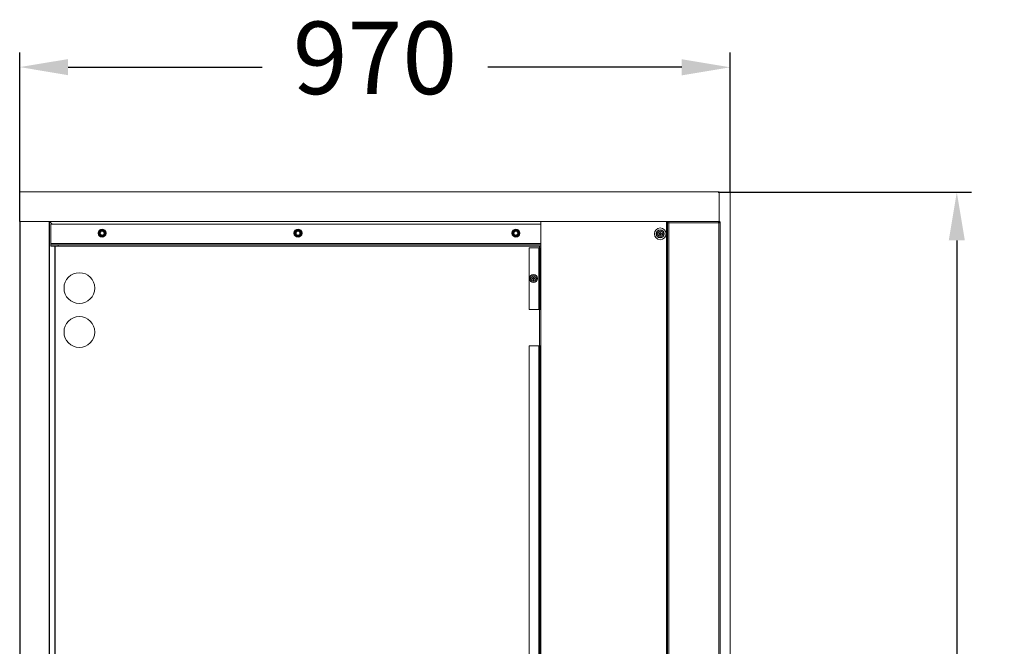
# Model space of a CAD drawing. Units: millimetres. Extents: x 11370 to 18756, y 6716 to 10779.
# Drawn here: x 13140 to 14484, y 8051 to 8906 of the extents above; entities that cross this region are included whole.
import ezdxf

# ---------------------------------------------------------------- set-up
doc = ezdxf.new("R2010")
doc.units = ezdxf.units.MM
doc.header["$LTSCALE"] = 20
doc.header["$PDSIZE"] = -1
doc.dimstyles.new('ISO-25', dxfattribs={"dimtxt": 2.5, "dimasz": 2.5, "dimexe": 1.25, "dimexo": 0.625, "dimtad": 1, "dimtxsty": 'Standard', "dimcen": 2.5, "dimadec": 0, "dimazin": 0, "dimtfac": 1, "dimtmove": 0, "dimatfit": 3, "dimfxl": 1, "dimarcsym": 0})

# ---------------------------------------------------------------- blocks, each defined once
blk = doc.blocks.new('*D4')
at = {"color": 0, "lineweight": -2}
for p, q in [((14093.5, 8670.7), (14439.2, 8670.7)), ((14419.2, 8604.7), (14419.2, 7896.6)), ((14419.2, 6781.8), (14419.2, 7489.9)), ((14094.5, 6715.7), (14439.2, 6715.7))]:
    blk.add_line(p, q, dxfattribs=at)
at = {"color": 0}
for points in [[(14430.2, 8604.7), (14408.2, 8604.7), (14419.2, 8670.7)], [(14408.2, 6781.8), (14430.2, 6781.8), (14419.2, 6715.7)]]:
    blk.add_solid(points, dxfattribs=at)
at = {"layer": 'Defpoints', "color": 0}
for p in [(14093.5, 8670.7), (14419.2, 8670.7), (14094.5, 6715.7)]:
    blk.add_point(p, dxfattribs=at)
at = {"color": 0, "insert": (14419.2, 7693.2), "char_height": 98.78, "attachment_point": 5, "rotation": 90}
blk.add_mtext('3830', dxfattribs=at)
blk = doc.blocks.new('*D9')
at = {"color": 0, "lineweight": -2}
for p, q in [((13139.7, 8671), (13139.8, 8861.3)), ((14109.7, 8670.7), (14109.8, 8861)), ((13205.8, 8841.2), (13470.8, 8841.2)), ((14043.7, 8841), (13778.7, 8841.1))]:
    blk.add_line(p, q, dxfattribs=at)
at = {"color": 0}
for points in [[(13205.8, 8852.2), (13205.8, 8830.2), (13139.8, 8841.3)], [(14043.7, 8830), (14043.7, 8852), (14109.8, 8841)]]:
    blk.add_solid(points, dxfattribs=at)
at = {"layer": 'Defpoints', "color": 0}
for p in [(14109.8, 8841), (13139.7, 8671), (14109.7, 8670.7)]:
    blk.add_point(p, dxfattribs=at)
at = {"color": 0, "insert": (13624.8, 8841.1), "char_height": 98.78, "attachment_point": 5}
blk.add_mtext('970', dxfattribs=at)

msp = doc.modelspace()

# ---------------------------------------------------------------- linework, layer by layer
for p in [(14094.74, 8670.73), (13139.72, 8630.73)]:
    msp.add_line(p, (13139.72, 8671.01))
at = {"color": 7, "linetype": 'Continuous', "lineweight": 15}
for p, q in [((14094.74, 8630.73), (14094.74, 8670.73)), ((14109.74, 8670.73), (14094.74, 8670.73)), ((14109.74, 8670.73), (14109.74, 6715.73)), ((13139.72, 8630.73), (13139.72, 6755.73)), ((13139.72, 8630.73), (13140.22, 8630.73)), ((13140.52, 8630.73), (13179.92, 8630.73)), ((13140.52, 6755.73), (13140.52, 8630.73)), ((13179.92, 6755.73), (13179.92, 8630.73)), ((13180.22, 8630.73), (13851.22, 8630.73)), ((14022.72, 8630.73), (13851.22, 8630.73)), ((13851.22, 8630.73), (13851.22, 8594.73)), ((14022.72, 8630.73), (14022.72, 6755.73)), ((14022.72, 8630.73), (14024.22, 8630.73)), ((14024.22, 8628.73), (14024.22, 8630.73)), ((14024.22, 8630.73), (14026.22, 8630.73)), ((14093.52, 8630.73), (14026.22, 8630.73)), ((14026.22, 8628.73), (14026.22, 8630.73)), ((14094.22, 8630.73), (14093.52, 8630.73)), ((14094.22, 8630.73), (14094.22, 8629.73)), ((14094.22, 8630.73), (14094.74, 8630.73)), ((13140.22, 6756.03), (13140.22, 8630.43)), ((13180.22, 6756.03), (13180.22, 8630.43)), ((13184.22, 8626.73), (13180.52, 8630.43)), ((13180.52, 8630.43), (13180.52, 6756.03)), ((13182.22, 8626.73), (13851.22, 8626.73)), ((13182.22, 8600.73), (13182.22, 8626.73)), ((13247.92, 8617.21), (13252.22, 8619.69)), ((13247.92, 8617.21), (13248.22, 8617.04)), ((13247.92, 8612.24), (13247.92, 8617.21)), ((13252.22, 8619.35), (13252.22, 8619.69)), ((13252.22, 8619.69), (13256.52, 8617.21)), ((13256.22, 8617.04), (13256.52, 8617.21)), ((13256.52, 8617.21), (13256.52, 8612.24)), ((13515.42, 8617.21), (13519.72, 8619.69)), ((13515.42, 8617.21), (13515.72, 8617.04)), ((13515.42, 8612.24), (13515.42, 8617.21)), ((13519.72, 8619.35), (13519.72, 8619.69)), ((13519.72, 8619.69), (13524.02, 8617.21)), ((13523.72, 8617.04), (13524.02, 8617.21)), ((13524.02, 8617.21), (13524.02, 8612.24)), ((13812.92, 8617.21), (13817.22, 8619.69)), ((13812.92, 8617.21), (13813.22, 8617.04)), ((13812.92, 8612.24), (13812.92, 8617.21)), ((13817.22, 8619.35), (13817.22, 8619.69)), ((13817.22, 8619.69), (13821.52, 8617.21)), ((13821.22, 8617.04), (13821.52, 8617.21)), ((13821.52, 8617.21), (13821.52, 8612.24)), ((14024.22, 6757.73), (14024.22, 8628.73)), ((14024.22, 8628.73), (14026.22, 8628.73)), ((14026.22, 6757.73), (14026.22, 8628.73)), ((14026.22, 8628.73), (14094.22, 8628.73)), ((14094.22, 8629.73), (14093.99, 8629.73)), ((14094.22, 6757.73), (14094.22, 8628.73)), ((14094.22, 8628.73), (14096.22, 8628.73)), ((14094.74, 8628.73), (14094.74, 8629.57)), ((14096.22, 6757.73), (14096.22, 8628.73)), ((13247.92, 8612.24), (13248.22, 8612.42)), ((13252.22, 8609.76), (13247.92, 8612.24)), ((13256.52, 8612.24), (13252.22, 8609.76)), ((13252.22, 8609.76), (13252.22, 8610.11)), ((13256.22, 8612.42), (13256.52, 8612.24)), ((13515.42, 8612.24), (13515.72, 8612.42)), ((13519.72, 8609.76), (13515.42, 8612.24)), ((13524.02, 8612.24), (13519.72, 8609.76)), ((13519.72, 8609.76), (13519.72, 8610.11)), ((13523.72, 8612.42), (13524.02, 8612.24)), ((13812.92, 8612.24), (13813.22, 8612.42)), ((13817.22, 8609.76), (13812.92, 8612.24)), ((13821.52, 8612.24), (13817.22, 8609.76)), ((13817.22, 8609.76), (13817.22, 8610.11)), ((13821.22, 8612.42), (13821.52, 8612.24)), ((13182.22, 8600.73), (13182.22, 8598.73)), ((13182.22, 8596.73), (13182.22, 8598.73)), ((13182.22, 8598.73), (13192.22, 8598.73)), ((13192.22, 8596.73), (13182.22, 8596.73)), ((13188.22, 8596.73), (13188.22, 6789.73)), ((13192.22, 8598.73), (13192.22, 8596.73)), ((13851.22, 8598.73), (13192.22, 8598.73)), ((13851.22, 8596.73), (13192.22, 8596.73)), ((13835.22, 8594.73), (13835.22, 8510.73)), ((13835.22, 8594.73), (13848.72, 8594.73)), ((13848.72, 8594.73), (13848.72, 8510.73)), ((13848.72, 8594.73), (13849.22, 8594.73)), ((13849.22, 6925.57), (13849.22, 8596.73)), ((13849.58, 8594.73), (13849.72, 8594.73)), ((13849.72, 8594.73), (13849.72, 8510.73)), ((13849.72, 8594.73), (13851.22, 8594.73)), ((13851.22, 8594.73), (13851.22, 8510.73)), ((13848.72, 8510.73), (13835.22, 8510.73)), ((13849.22, 8510.73), (13848.72, 8510.73)), ((13849.72, 8510.73), (13849.58, 8510.73)), ((13851.22, 8510.73), (13849.72, 8510.73)), ((13851.22, 8460.73), (13851.22, 8510.73)), ((13835.22, 8460.73), (13848.72, 8460.73)), ((13835.22, 8460.73), (13835.22, 6925.73)), ((13848.72, 8460.73), (13848.72, 6925.73)), ((13848.72, 8460.73), (13849.22, 8460.73)), ((13849.58, 8460.73), (13849.72, 8460.73)), ((13849.72, 8460.73), (13849.72, 6925.73)), ((13849.72, 8460.73), (13851.22, 8460.73)), ((13851.22, 8460.73), (13851.22, 6925.73))]:
    msp.add_line(p, q, dxfattribs=at)
at = {"color": 8, "linetype": 'Continuous', "lineweight": 15}
for p, q in [((13180.52, 8630.43), (13851.22, 8630.43)), ((13851.22, 8600.73), (13182.22, 8600.73)), ((13187.92, 8596.73), (13187.92, 6789.73)), ((13849.52, 6925.57), (13849.52, 8596.73))]:
    msp.add_line(p, q, dxfattribs=at)
at = {"color": 7, "linetype": 'Continuous', "lineweight": 15, "flags": 128}
for points in [[(13180.52, 8630.43), (13180.47, 8630.48), (13180.42, 8630.53), (13180.37, 8630.58), (13180.33, 8630.62), (13180.29, 8630.66), (13180.26, 8630.69), (13180.24, 8630.71), (13180.23, 8630.72), (13180.22, 8630.73)], [(13180.22, 8630.73), (13180.23, 8630.72), (13180.24, 8630.71), (13180.26, 8630.69), (13180.29, 8630.66), (13180.33, 8630.62), (13180.37, 8630.58), (13180.42, 8630.53), (13180.47, 8630.48), (13180.52, 8630.43)], [(14012.2, 8614.12), (14012.39, 8614.13), (14012.57, 8614.14), (14012.76, 8614.15), (14012.94, 8614.16), (14013.13, 8614.17), (14013.32, 8614.18), (14013.51, 8614.19), (14013.7, 8614.2)], [(14012.25, 8613.12), (14012.25, 8613.24), (14012.24, 8613.37), (14012.23, 8613.49), (14012.23, 8613.62), (14012.22, 8613.74), (14012.21, 8613.87), (14012.21, 8613.99), (14012.2, 8614.12)], [(14013.75, 8613.2), (14013.56, 8613.19), (14013.37, 8613.18), (14013.19, 8613.17), (14013, 8613.16), (14012.81, 8613.15), (14012.62, 8613.14), (14012.44, 8613.13), (14012.25, 8613.12)], [(14013.62, 8615.7), (14013.74, 8615.7), (14013.87, 8615.71), (14013.99, 8615.72), (14014.12, 8615.72), (14014.24, 8615.73), (14014.37, 8615.74), (14014.49, 8615.74), (14014.62, 8615.75)], [(14013.7, 8614.2), (14013.69, 8614.39), (14013.68, 8614.58), (14013.67, 8614.77), (14013.66, 8614.95), (14013.65, 8615.14), (14013.64, 8615.33), (14013.63, 8615.51), (14013.62, 8615.7)], [(14013.83, 8611.7), (14013.82, 8611.89), (14013.81, 8612.07), (14013.8, 8612.26), (14013.79, 8612.45), (14013.78, 8612.63), (14013.77, 8612.82), (14013.76, 8613.01), (14013.75, 8613.2)], [(14014.83, 8611.76), (14014.71, 8611.75), (14014.58, 8611.74), (14014.46, 8611.74), (14014.33, 8611.73), (14014.21, 8611.72), (14014.08, 8611.72), (14013.96, 8611.71), (14013.83, 8611.7)], [(14014.62, 8615.75), (14014.63, 8615.57), (14014.64, 8615.38), (14014.65, 8615.19), (14014.66, 8615.01), (14014.67, 8614.82), (14014.68, 8614.63), (14014.69, 8614.44), (14014.7, 8614.25)], [(14014.7, 8614.25), (14014.89, 8614.26), (14015.08, 8614.27), (14015.26, 8614.28), (14015.45, 8614.29), (14015.64, 8614.3), (14015.83, 8614.31), (14016.01, 8614.32), (14016.19, 8614.33)], [(14016.25, 8613.34), (14016.06, 8613.33), (14015.88, 8613.32), (14015.69, 8613.31), (14015.51, 8613.3), (14015.32, 8613.29), (14015.13, 8613.28), (14014.94, 8613.26), (14014.75, 8613.25)], [(14014.75, 8613.25), (14014.76, 8613.07), (14014.77, 8612.88), (14014.78, 8612.69), (14014.79, 8612.5), (14014.8, 8612.31), (14014.81, 8612.13), (14014.82, 8611.94), (14014.83, 8611.76)], [(14016.19, 8614.33), (14016.2, 8614.21), (14016.21, 8614.08), (14016.22, 8613.96), (14016.22, 8613.83), (14016.23, 8613.71), (14016.24, 8613.59), (14016.24, 8613.46), (14016.25, 8613.34)], [(13839.21, 8552.3), (13839.21, 8552.43), (13839.22, 8552.55), (13839.22, 8552.68), (13839.23, 8552.8), (13839.23, 8552.93), (13839.24, 8553.05), (13839.24, 8553.18), (13839.24, 8553.3)], [(13840.71, 8552.25), (13840.52, 8552.25), (13840.33, 8552.26), (13840.14, 8552.27), (13839.95, 8552.27), (13839.76, 8552.28), (13839.58, 8552.29), (13839.39, 8552.3), (13839.21, 8552.3)], [(13839.24, 8553.3), (13839.43, 8553.29), (13839.62, 8553.29), (13839.8, 8553.28), (13839.99, 8553.27), (13840.18, 8553.27), (13840.37, 8553.26), (13840.55, 8553.25), (13840.74, 8553.25)], [(13840.65, 8550.75), (13840.66, 8550.93), (13840.66, 8551.12), (13840.67, 8551.3), (13840.68, 8551.49), (13840.69, 8551.68), (13840.69, 8551.87), (13840.7, 8552.06), (13840.71, 8552.25)], [(13841.65, 8550.71), (13841.52, 8550.71), (13841.4, 8550.72), (13841.27, 8550.72), (13841.15, 8550.73), (13841.02, 8550.73), (13840.9, 8550.74), (13840.77, 8550.74), (13840.65, 8550.75)], [(13840.74, 8553.25), (13840.75, 8553.43), (13840.76, 8553.62), (13840.77, 8553.81), (13840.77, 8554), (13840.78, 8554.19), (13840.79, 8554.37), (13840.79, 8554.56), (13840.8, 8554.74)], [(13840.8, 8554.74), (13840.93, 8554.74), (13841.05, 8554.74), (13841.17, 8554.73), (13841.3, 8554.73), (13841.42, 8554.72), (13841.55, 8554.72), (13841.67, 8554.71), (13841.8, 8554.71)], [(13841.71, 8552.21), (13841.7, 8552.02), (13841.69, 8551.83), (13841.68, 8551.64), (13841.68, 8551.45), (13841.67, 8551.27), (13841.66, 8551.08), (13841.66, 8550.89), (13841.65, 8550.71)], [(13843.2, 8552.15), (13843.02, 8552.16), (13842.83, 8552.17), (13842.65, 8552.17), (13842.46, 8552.18), (13842.27, 8552.19), (13842.08, 8552.19), (13841.9, 8552.2), (13841.71, 8552.21)], [(13841.8, 8554.71), (13841.79, 8554.52), (13841.79, 8554.34), (13841.78, 8554.15), (13841.77, 8553.96), (13841.76, 8553.77), (13841.76, 8553.59), (13841.75, 8553.4), (13841.74, 8553.21)], [(13841.74, 8553.21), (13841.93, 8553.2), (13842.12, 8553.19), (13842.31, 8553.19), (13842.5, 8553.18), (13842.69, 8553.17), (13842.87, 8553.17), (13843.06, 8553.16), (13843.24, 8553.15)], [(13843.24, 8553.15), (13843.24, 8553.03), (13843.23, 8552.9), (13843.23, 8552.78), (13843.22, 8552.65), (13843.22, 8552.53), (13843.21, 8552.4), (13843.21, 8552.28), (13843.2, 8552.15)]]:
    msp.add_lwpolyline(points, dxfattribs=at)
at = {"color": 7, "linetype": 'Continuous', "lineweight": 15}
for centre, radius in [((13252.22, 8614.73), 5.5), ((13252.22, 8614.73), 3.9), ((13252.22, 8614.73), 3.54), ((13252.22, 8614.73), 3.15), ((13252.22, 8614.73), 3.15), ((13252.22, 8614.73), 2.68), ((13519.72, 8614.73), 5.5), ((13519.72, 8614.73), 3.9), ((13519.72, 8614.73), 3.54), ((13519.72, 8614.73), 3.15), ((13519.72, 8614.73), 3.15), ((13519.72, 8614.73), 2.68), ((13817.22, 8614.73), 5.5), ((13817.22, 8614.73), 3.9), ((13817.22, 8614.73), 3.54), ((13817.22, 8614.73), 3.15), ((13817.22, 8614.73), 3.15), ((13817.22, 8614.73), 2.68), ((14014.26, 8613.73), 8), ((14014.22, 8613.73), 5.5), ((14014.22, 8613.73), 5), ((14014.22, 8613.73), 3.5), ((13221.22, 8539.73), 21), ((13841.22, 8552.73), 5.5), ((13841.22, 8552.73), 5), ((13841.22, 8552.73), 3.5), ((13221.22, 8479.73), 21)]:
    msp.add_circle(centre, radius, dxfattribs=at)
for centre, start, end in [((13140.52, 8630.43), 90, 180), ((13179.92, 8630.43), 0, 90)]:
    msp.add_arc(centre, 0.3, start, end, dxfattribs=at)
for points, knots in [([(14093.52, 8630.73), (14093.57, 8630.7), (14093.67, 8630.66), (14093.83, 8630.3), (14093.98, 8629.77), (14094.12, 8629.21), (14094.2, 8628.85), (14094.22, 8628.73)], [0, 0, 0, 0, 0.2201065, 0.4401933, 0.6602723, 0.8803704, 1, 1, 1, 1]), ([(14096.22, 8628.73), (14096.2, 8628.96), (14096.16, 8629.42), (14095.79, 8630.03), (14095.26, 8630.48), (14094.7, 8630.7), (14094.35, 8630.72), (14094.22, 8630.73)], [0, 0, 0, 0, 0.2200729, 0.4401619, 0.6602645, 0.8803668, 1, 1, 1, 1]), ([(13252.22, 8619.35), (13251.87, 8619.14), (13251.32, 8618.82), (13250.39, 8618.29), (13249.56, 8617.81), (13248.84, 8617.39), (13248.41, 8617.14), (13248.22, 8617.04)], [0, 0, 0, 0, 0.2995544, 0.46393791, 0.62918697, 0.8432185, 1, 1, 1, 1]), ([(13248.22, 8617.04), (13248.22, 8616.82), (13248.22, 8616.33), (13248.22, 8615.51), (13248.22, 8614.6), (13248.22, 8613.63), (13248.22, 8612.93), (13248.22, 8612.51), (13248.22, 8612.42)], [0, 0, 0, 0, 0.1599606, 0.3686687, 0.5245543, 0.6804548, 0.9330641, 1, 1, 1, 1]), ([(13256.22, 8617.04), (13255.87, 8617.24), (13255.32, 8617.56), (13254.39, 8618.1), (13253.56, 8618.57), (13252.84, 8618.99), (13252.41, 8619.24), (13252.22, 8619.35)], [0, 0, 0, 0, 0.2995486, 0.4639334, 0.6291839, 0.8432172, 1, 1, 1, 1]), ([(13256.22, 8612.42), (13256.22, 8612.51), (13256.22, 8612.93), (13256.22, 8613.63), (13256.22, 8614.6), (13256.22, 8615.51), (13256.22, 8616.33), (13256.22, 8616.82), (13256.22, 8617.04)], [0, 0, 0, 0, 0.0669359, 0.3195452, 0.4754457, 0.6313313, 0.8400394, 1, 1, 1, 1]), ([(13519.72, 8619.35), (13519.37, 8619.14), (13518.82, 8618.82), (13517.89, 8618.29), (13517.06, 8617.81), (13516.34, 8617.39), (13515.91, 8617.14), (13515.72, 8617.04)], [0, 0, 0, 0, 0.2995501, 0.4639336, 0.6291826, 0.8432186, 1, 1, 1, 1]), ([(13515.72, 8617.04), (13515.72, 8616.82), (13515.72, 8616.33), (13515.72, 8615.51), (13515.72, 8614.6), (13515.72, 8613.63), (13515.72, 8612.93), (13515.72, 8612.51), (13515.72, 8612.42)], [0, 0, 0, 0, 0.1599606, 0.3686687, 0.5245543, 0.6804548, 0.9330641, 1, 1, 1, 1]), ([(13523.72, 8617.04), (13523.37, 8617.24), (13522.82, 8617.56), (13521.89, 8618.1), (13521.06, 8618.57), (13520.34, 8618.99), (13519.91, 8619.24), (13519.72, 8619.35)], [0, 0, 0, 0, 0.2995472, 0.4639314, 0.6291811, 0.8432179, 1, 1, 1, 1]), ([(13523.72, 8612.42), (13523.72, 8612.51), (13523.72, 8612.93), (13523.72, 8613.63), (13523.72, 8614.6), (13523.72, 8615.51), (13523.72, 8616.33), (13523.72, 8616.82), (13523.72, 8617.04)], [0, 0, 0, 0, 0.0669359, 0.3195452, 0.4754457, 0.6313313, 0.8400394, 1, 1, 1, 1]), ([(13817.22, 8619.35), (13816.87, 8619.14), (13816.32, 8618.82), (13815.39, 8618.29), (13814.56, 8617.81), (13813.84, 8617.39), (13813.41, 8617.14), (13813.22, 8617.04)], [0, 0, 0, 0, 0.29955052, 0.46393117, 0.62918038, 0.84321885, 1, 1, 1, 1]), ([(13813.22, 8617.04), (13813.22, 8616.82), (13813.22, 8616.33), (13813.22, 8615.51), (13813.22, 8614.6), (13813.22, 8613.63), (13813.22, 8612.93), (13813.22, 8612.51), (13813.22, 8612.42)], [0, 0, 0, 0, 0.1599606, 0.3686687, 0.5245543, 0.6804548, 0.9330641, 1, 1, 1, 1]), ([(13821.22, 8617.04), (13820.87, 8617.24), (13820.32, 8617.56), (13819.39, 8618.1), (13818.56, 8618.57), (13817.84, 8618.99), (13817.41, 8619.24), (13817.22, 8619.35)], [0, 0, 0, 0, 0.2995506, 0.4639313, 0.6291806, 0.8432188, 1, 1, 1, 1]), ([(13821.22, 8612.42), (13821.22, 8612.51), (13821.22, 8612.93), (13821.22, 8613.63), (13821.22, 8614.6), (13821.22, 8615.51), (13821.22, 8616.33), (13821.22, 8616.82), (13821.22, 8617.04)], [0, 0, 0, 0, 0.0669359, 0.3195452, 0.4754457, 0.6313313, 0.8400394, 1, 1, 1, 1]), ([(14095.22, 8628.73), (14095.21, 8628.85), (14095.18, 8629.1), (14094.98, 8629.42), (14094.68, 8629.64), (14094.41, 8629.72), (14094.25, 8629.73), (14094.22, 8629.73)], [0, 0, 0, 0, 0.2356882, 0.4713937, 0.7070242, 0.9426602, 1, 1, 1, 1]), ([(13248.22, 8612.42), (13248.58, 8612.21), (13249.13, 8611.89), (13250.06, 8611.36), (13250.89, 8610.88), (13251.61, 8610.46), (13252.04, 8610.21), (13252.22, 8610.11)], [0, 0, 0, 0, 0.29954588, 0.46392928, 0.62917824, 0.8432186, 1, 1, 1, 1]), ([(13252.22, 8610.11), (13252.58, 8610.31), (13253.13, 8610.63), (13254.06, 8611.17), (13254.89, 8611.65), (13255.61, 8612.06), (13256.04, 8612.31), (13256.22, 8612.42)], [0, 0, 0, 0, 0.29954825, 0.46393295, 0.6291832, 0.84322526, 1, 1, 1, 1]), ([(13515.72, 8612.42), (13516.08, 8612.21), (13516.63, 8611.89), (13517.56, 8611.36), (13518.39, 8610.88), (13519.11, 8610.46), (13519.54, 8610.21), (13519.72, 8610.11)], [0, 0, 0, 0, 0.2995502, 0.4639289, 0.629178, 0.8432185, 1, 1, 1, 1]), ([(13519.72, 8610.11), (13520.08, 8610.31), (13520.63, 8610.63), (13521.56, 8611.17), (13522.39, 8611.65), (13523.11, 8612.06), (13523.54, 8612.31), (13523.72, 8612.42)], [0, 0, 0, 0, 0.2995514, 0.4639308, 0.6291805, 0.8432218, 1, 1, 1, 1]), ([(13813.22, 8612.42), (13813.58, 8612.21), (13814.13, 8611.89), (13815.06, 8611.36), (13815.89, 8610.88), (13816.61, 8610.46), (13817.04, 8610.21), (13817.22, 8610.11)], [0, 0, 0, 0, 0.2995503, 0.4639309, 0.6291804, 0.8432186, 1, 1, 1, 1]), ([(13817.22, 8610.11), (13817.58, 8610.31), (13818.13, 8610.63), (13819.06, 8611.17), (13819.89, 8611.65), (13820.61, 8612.06), (13821.04, 8612.31), (13821.22, 8612.42)], [0, 0, 0, 0, 0.2995503, 0.463931, 0.6291803, 0.8432188, 1, 1, 1, 1])]:
    msp.add_open_spline(points, degree=3, knots=knots, dxfattribs=at)

# ---------------------------------------------------------------- dimensions: what is measured, and where the dimension line sits
dim = msp.add_aligned_dim(p1=(13139.72, 8671.01), p2=(14109.74, 8670.73), distance=170.25, text='970', dimstyle='ISO-25', override={"dimtxt": 98.777778, "dimasz": 66.04, "dimexe": 20, "dimexo": 0, "dimgap": 30.48, "dimtih": 1, "dimtoh": 1, "dimdec": 1, "dimlfac": 1, "dimzin": 0, "dimadec": 1, "dimtdec": 1, "dimtzin": 0})
dim.commit()
dim.dimension.update_dxf_attribs({"geometry": '*D9', "text_midpoint": (13624.78, 8841.12)})
dim = msp.add_linear_dim(base=(14419.22, 8670.73), p1=(14094.54, 6715.73), p2=(14093.53, 8670.73), angle=90, text='3830', dimstyle='ISO-25', override={"dimtxt": 98.777778, "dimasz": 66.04, "dimexe": 20, "dimexo": 0, "dimgap": 30.48, "dimtih": 1, "dimtoh": 1, "dimdec": 1, "dimzin": 0, "dimadec": 1, "dimtdec": 1, "dimtzin": 0})
dim.commit()
dim.dimension.update_dxf_attribs({"geometry": '*D4', "text_midpoint": (14419.22, 7693.23), "text_rotation": 90})

doc.saveas('drawing.dxf')
